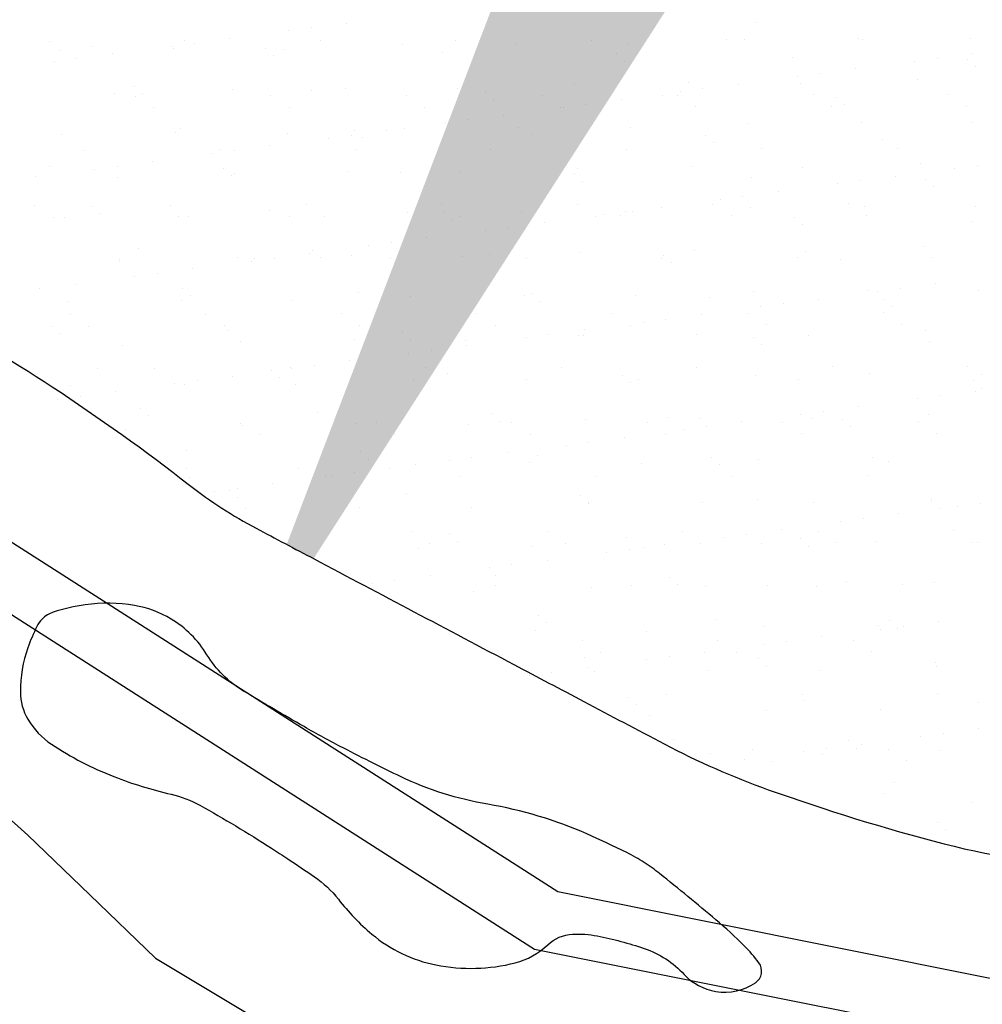
# Model space of a CAD drawing. Units: metres. Extents: x -112 to 729, y 7536 to 8130.
# Drawn here: x 496 to 518, y 7637 to 7660 of the extents above; entities that cross this region are included whole.
import ezdxf

# ---------------------------------------------------------------- set-up
doc = ezdxf.new("R2010")
doc.units = ezdxf.units.M
doc.header["$MEASUREMENT"] = 0
for name, color, linetype, lineweight in [('0_1', 1, 'Continuous', 0), ('ARINUN', 1, 'Continuous', 0), ('LIMITE', 1, 'Continuous', 0), ('RIODOCE', 1, 'Continuous', 0)]:
    doc.layers.add(name, color=color, linetype=linetype, lineweight=lineweight)

msp = doc.modelspace()

# ---------------------------------------------------------------- linework, layer by layer
at = {"layer": '0_1', "color": 7, "linetype": 'Continuous', "lineweight": -3}
for p, q in [((502.817, 7659.485), (502.817, 7659.485)), ((503.63, 7659.592), (503.63, 7659.592)), ((513.015, 7659.596), (513.015, 7659.596)), ((502.297, 7659.417), (502.297, 7659.417)), ((515.399, 7659.242), (515.399, 7659.242)), ((496.796, 7659.178), (496.796, 7659.178)), ((497.762, 7659.045), (497.762, 7659.045)), ((499.605, 7659.062), (499.605, 7659.062)), ((499.91, 7659.184), (499.91, 7659.184)), ((500.126, 7659.131), (500.126, 7659.131)), ((500.939, 7659.238), (500.939, 7659.238)), ((503.024, 7659.189), (503.024, 7659.189)), ((504.905, 7659.09), (504.905, 7659.09)), ((506.138, 7659.195), (506.138, 7659.195)), ((507.522, 7659.123), (507.522, 7659.123)), ((509.252, 7659.201), (509.252, 7659.201)), ((510.08, 7659.111), (510.08, 7659.111)), ((512.366, 7659.206), (512.366, 7659.206)), ((512.781, 7659.208), (512.781, 7659.208)), ((515.48, 7659.212), (515.48, 7659.212)), ((517.957, 7659.229), (517.957, 7659.229)), ((497.028, 7658.971), (497.028, 7658.971)), ((498.247, 7658.884), (498.247, 7658.884)), ((499.646, 7659.005), (499.646, 7659.005)), ((501.763, 7659.01), (501.763, 7659.01)), ((501.947, 7658.842), (501.947, 7658.842)), ((502.204, 7658.992), (502.204, 7658.992)), ((505.823, 7658.922), (505.823, 7658.922)), ((509.825, 7658.888), (509.825, 7658.888)), ((513.885, 7658.799), (513.885, 7658.799)), ((517.198, 7658.79), (517.198, 7658.79)), ((518.011, 7658.897), (518.011, 7658.897)), ((496.913, 7658.708), (496.913, 7658.708)), ((497.434, 7658.777), (497.434, 7658.777)), ((510.009, 7658.719), (510.009, 7658.719)), ((516.678, 7658.721), (516.678, 7658.721)), ((517.887, 7658.765), (517.887, 7658.765)), ((518.071, 7658.596), (518.071, 7658.596)), ((513.986, 7658.367), (513.986, 7658.367)), ((514.507, 7658.435), (514.507, 7658.435)), ((515.32, 7658.542), (515.32, 7658.542)), ((498.757, 7658.133), (498.757, 7658.133)), ((508.875, 7658.186), (508.875, 7658.186)), ((511.492, 7658.219), (511.492, 7658.219)), ((512.628, 7658.188), (512.628, 7658.188)), ((514.05, 7658.207), (514.05, 7658.207)), ((516.751, 7658.304), (516.751, 7658.304)), ((498.297, 7657.97), (498.297, 7657.97)), ((498.777, 7657.915), (498.777, 7657.915)), ((498.941, 7657.964), (498.941, 7657.964)), ((500.998, 7658.067), (500.998, 7658.067)), ((501.892, 7657.921), (501.892, 7657.921)), ((502.817, 7658.044), (502.817, 7658.044)), ((503.616, 7658.1), (503.616, 7658.1)), ((505.006, 7657.927), (505.006, 7657.927)), ((506.174, 7658.088), (506.174, 7658.088)), ((506.819, 7658.01), (506.819, 7658.01)), ((508.12, 7657.932), (508.12, 7657.932)), ((510.879, 7657.922), (510.879, 7657.922)), ((511.234, 7657.938), (511.234, 7657.938)), ((511.294, 7658.012), (511.294, 7658.012)), ((511.815, 7658.081), (511.815, 7658.081)), ((514.348, 7657.944), (514.348, 7657.944)), ((514.881, 7657.887), (514.881, 7657.887)), ((517.462, 7657.949), (517.462, 7657.949)), ((505.427, 7657.658), (505.427, 7657.658)), ((507.003, 7657.841), (507.003, 7657.841)), ((508.542, 7657.664), (508.542, 7657.664)), ((508.603, 7657.658), (508.603, 7657.658)), ((509.123, 7657.726), (509.123, 7657.726)), ((509.936, 7657.833), (509.936, 7657.833)), ((511.656, 7657.669), (511.656, 7657.669)), ((514.77, 7657.675), (514.77, 7657.675)), ((515.065, 7657.718), (515.065, 7657.718)), ((517.884, 7657.681), (517.884, 7657.681)), ((499.199, 7657.647), (499.199, 7657.647)), ((502.313, 7657.652), (502.313, 7657.652)), ((507.244, 7657.479), (507.244, 7657.479)), ((505.911, 7657.303), (505.911, 7657.303)), ((506.431, 7657.372), (506.431, 7657.372)), ((512.844, 7657.281), (512.844, 7657.281)), ((515.462, 7657.315), (515.462, 7657.315)), ((518.02, 7657.302), (518.02, 7657.302)), ((497.091, 7657.044), (497.091, 7657.044)), ((499.709, 7657.078), (499.709, 7657.078)), ((499.811, 7657.167), (499.811, 7657.167)), ((502.267, 7657.066), (502.267, 7657.066)), ((503.739, 7657.018), (503.739, 7657.018)), ((503.813, 7657.132), (503.813, 7657.132)), ((504.552, 7657.125), (504.552, 7657.125)), ((504.968, 7657.163), (504.968, 7657.163)), ((507.585, 7657.196), (507.585, 7657.196)), ((507.873, 7657.044), (507.873, 7657.044)), ((510.144, 7657.184), (510.144, 7657.184)), ((511.875, 7657.01), (511.875, 7657.01)), ((501.861, 7656.77), (501.861, 7656.77)), ((503.219, 7656.949), (503.219, 7656.949)), ((503.997, 7656.963), (503.997, 7656.963)), ((512.059, 7656.841), (512.059, 7656.841)), ((515.935, 7656.921), (515.935, 7656.921)), ((497.603, 7656.674), (497.603, 7656.674)), ((500.527, 7656.595), (500.527, 7656.595)), ((500.717, 7656.68), (500.717, 7656.68)), ((501.048, 7656.663), (501.048, 7656.663)), ((503.831, 7656.685), (503.831, 7656.685)), ((506.945, 7656.691), (506.945, 7656.691)), ((510.06, 7656.697), (510.06, 7656.697)), ((513.174, 7656.702), (513.174, 7656.702)), ((516.288, 7656.708), (516.288, 7656.708)), ((498.356, 7656.309), (498.356, 7656.309)), ((499.169, 7656.416), (499.169, 7656.416)), ((516.814, 7656.377), (516.814, 7656.377)), ((518.12, 7656.322), (518.12, 7656.322)), ((496.805, 7656.289), (496.805, 7656.289)), ((497.835, 7656.24), (497.835, 7656.24)), ((500.807, 7656.255), (500.807, 7656.255)), ((500.991, 7656.086), (500.991, 7656.086)), ((501.061, 7656.14), (501.061, 7656.14)), ((503.679, 7656.174), (503.679, 7656.174)), ((504.867, 7656.166), (504.867, 7656.166)), ((506.237, 7656.161), (506.237, 7656.161)), ((508.868, 7656.132), (508.868, 7656.132)), ((508.938, 7656.259), (508.938, 7656.259)), ((511.555, 7656.292), (511.555, 7656.292)), ((514.113, 7656.28), (514.113, 7656.28)), ((516.241, 7656.074), (516.241, 7656.074)), ((517.6, 7656.253), (517.6, 7656.253)), ((496.477, 7656.062), (496.477, 7656.062)), ((498.36, 7656.043), (498.36, 7656.043)), ((509.053, 7655.963), (509.053, 7655.963)), ((512.929, 7656.043), (512.929, 7656.043)), ((514.908, 7655.899), (514.908, 7655.899)), ((515.428, 7655.967), (515.428, 7655.967)), ((516.93, 7656.009), (516.93, 7656.009)), ((513.55, 7655.72), (513.55, 7655.72)), ((517.115, 7655.84), (517.115, 7655.84)), ((496.471, 7655.406), (496.471, 7655.406)), ((499.585, 7655.411), (499.585, 7655.411)), ((502.699, 7655.417), (502.699, 7655.417)), ((505.813, 7655.423), (505.813, 7655.423)), ((508.928, 7655.428), (508.928, 7655.428)), ((512.042, 7655.434), (512.042, 7655.434)), ((512.216, 7655.544), (512.216, 7655.544)), ((512.737, 7655.613), (512.737, 7655.613)), ((515.156, 7655.44), (515.156, 7655.44)), ((497.8, 7655.377), (497.8, 7655.377)), ((497.985, 7655.208), (497.985, 7655.208)), ((501.861, 7655.289), (501.861, 7655.289)), ((505.031, 7655.236), (505.031, 7655.236)), ((505.862, 7655.254), (505.862, 7655.254)), ((507.648, 7655.27), (507.648, 7655.27)), ((509.524, 7655.19), (509.524, 7655.19)), ((510.045, 7655.259), (510.045, 7655.259)), ((510.207, 7655.257), (510.207, 7655.257)), ((510.858, 7655.366), (510.858, 7655.366)), ((512.907, 7655.355), (512.907, 7655.355)), ((515.525, 7655.388), (515.525, 7655.388)), ((515.577, 7655.171), (515.577, 7655.171)), ((518.083, 7655.376), (518.083, 7655.376)), ((496.893, 7655.137), (496.893, 7655.137)), ((497.154, 7655.118), (497.154, 7655.118)), ((499.772, 7655.151), (499.772, 7655.151)), ((500.007, 7655.143), (500.007, 7655.143)), ((502.33, 7655.139), (502.33, 7655.139)), ((503.121, 7655.148), (503.121, 7655.148)), ((506.047, 7655.085), (506.047, 7655.085)), ((506.235, 7655.154), (506.235, 7655.154)), ((508.166, 7655.011), (508.166, 7655.011)), ((509.349, 7655.16), (509.349, 7655.16)), ((509.923, 7655.166), (509.923, 7655.166)), ((512.463, 7655.165), (512.463, 7655.165)), ((513.924, 7655.131), (513.924, 7655.131)), ((514.109, 7654.962), (514.109, 7654.962)), ((517.985, 7655.043), (517.985, 7655.043)), ((506.833, 7654.836), (506.833, 7654.836)), ((507.353, 7654.904), (507.353, 7654.904)), ((504.661, 7654.55), (504.661, 7654.55)), ((505.474, 7654.657), (505.474, 7654.657)), ((498.855, 7654.411), (498.855, 7654.411)), ((502.783, 7654.303), (502.783, 7654.303)), ((502.856, 7654.376), (502.856, 7654.376)), ((504.141, 7654.481), (504.141, 7654.481)), ((506.917, 7654.288), (506.917, 7654.288)), ((509.001, 7654.332), (509.001, 7654.332)), ((511.618, 7654.365), (511.618, 7654.365)), ((514.176, 7654.353), (514.176, 7654.353)), ((516.877, 7654.45), (516.877, 7654.45)), ((498.411, 7654.17), (498.411, 7654.17)), ((498.423, 7654.116), (498.423, 7654.116)), ((501.124, 7654.214), (501.124, 7654.214)), ((501.449, 7654.127), (501.449, 7654.127)), ((501.525, 7654.176), (501.525, 7654.176)), ((501.97, 7654.196), (501.97, 7654.196)), ((503.041, 7654.208), (503.041, 7654.208)), ((503.742, 7654.247), (503.742, 7654.247)), ((504.639, 7654.181), (504.639, 7654.181)), ((506.3, 7654.235), (506.3, 7654.235)), ((507.753, 7654.187), (507.753, 7654.187)), ((510.867, 7654.193), (510.867, 7654.193)), ((510.918, 7654.254), (510.918, 7654.254)), ((511.102, 7654.085), (511.102, 7654.085)), ((513.981, 7654.198), (513.981, 7654.198)), ((514.979, 7654.165), (514.979, 7654.165)), ((517.096, 7654.204), (517.096, 7654.204)), ((499.278, 7653.841), (499.278, 7653.841)), ((500.091, 7653.948), (500.091, 7653.948)), ((497.399, 7653.594), (497.399, 7653.594)), ((498.757, 7653.773), (498.757, 7653.773)), ((517.163, 7653.607), (517.163, 7653.607)), ((496.586, 7653.487), (496.586, 7653.487)), ((499.85, 7653.499), (499.85, 7653.499)), ((503.911, 7653.41), (503.911, 7653.41)), ((507.912, 7653.376), (507.912, 7653.376)), ((512.97, 7653.428), (512.97, 7653.428)), ((515.588, 7653.461), (515.588, 7653.461)), ((515.83, 7653.431), (515.83, 7653.431)), ((516.351, 7653.5), (516.351, 7653.5)), ((518.146, 7653.449), (518.146, 7653.449)), ((497.217, 7653.191), (497.217, 7653.191)), ((499.835, 7653.224), (499.835, 7653.224)), ((500.034, 7653.33), (500.034, 7653.33)), ((502.393, 7653.212), (502.393, 7653.212)), ((505.094, 7653.309), (505.094, 7653.309)), ((507.711, 7653.343), (507.711, 7653.343)), ((508.096, 7653.207), (508.096, 7653.207)), ((510.27, 7653.33), (510.27, 7653.33)), ((511.972, 7653.288), (511.972, 7653.288)), ((513.659, 7653.145), (513.659, 7653.145)), ((514.472, 7653.252), (514.472, 7653.252)), ((515.974, 7653.253), (515.974, 7653.253)), ((503.507, 7652.913), (503.507, 7652.913)), ((506.621, 7652.919), (506.621, 7652.919)), ((509.735, 7652.924), (509.735, 7652.924)), ((512.849, 7652.93), (512.849, 7652.93)), ((513.138, 7653.077), (513.138, 7653.077)), ((515.963, 7652.936), (515.963, 7652.936)), ((516.158, 7653.084), (516.158, 7653.084)), ((497.279, 7652.902), (497.279, 7652.902)), ((500.393, 7652.907), (500.393, 7652.907)), ((510.447, 7652.722), (510.447, 7652.722)), ((510.967, 7652.791), (510.967, 7652.791)), ((511.78, 7652.898), (511.78, 7652.898)), ((496.844, 7652.621), (496.844, 7652.621)), ((497.7, 7652.633), (497.7, 7652.633)), ((500.814, 7652.639), (500.814, 7652.639)), ((500.904, 7652.533), (500.904, 7652.533)), ((503.929, 7652.644), (503.929, 7652.644)), ((504.906, 7652.498), (504.906, 7652.498)), ((507.043, 7652.65), (507.043, 7652.65)), ((509.088, 7652.544), (509.088, 7652.544)), ((510.157, 7652.656), (510.157, 7652.656)), ((513.271, 7652.661), (513.271, 7652.661)), ((516.385, 7652.667), (516.385, 7652.667)), ((516.94, 7652.524), (516.94, 7652.524)), ((497.028, 7652.452), (497.028, 7652.452)), ((501.187, 7652.287), (501.187, 7652.287)), ((503.805, 7652.32), (503.805, 7652.32)), ((505.09, 7652.329), (505.09, 7652.329)), ((506.363, 7652.308), (506.363, 7652.308)), ((507.755, 7652.368), (507.755, 7652.368)), ((508.275, 7652.437), (508.275, 7652.437)), ((508.966, 7652.41), (508.966, 7652.41)), ((509.064, 7652.405), (509.064, 7652.405)), ((511.681, 7652.438), (511.681, 7652.438)), ((512.968, 7652.376), (512.968, 7652.376)), ((514.239, 7652.426), (514.239, 7652.426)), ((517.028, 7652.287), (517.028, 7652.287)), ((498.486, 7652.189), (498.486, 7652.189)), ((505.063, 7652.014), (505.063, 7652.014)), ((505.583, 7652.082), (505.583, 7652.082)), ((506.396, 7652.189), (506.396, 7652.189)), ((513.152, 7652.207), (513.152, 7652.207)), ((503.705, 7651.835), (503.705, 7651.835)), ((497.898, 7651.655), (497.898, 7651.655)), ((499.218, 7651.666), (499.218, 7651.666)), ((501.9, 7651.621), (501.9, 7651.621)), ((502.332, 7651.671), (502.332, 7651.671)), ((502.371, 7651.659), (502.371, 7651.659)), ((502.892, 7651.728), (502.892, 7651.728)), ((505.447, 7651.677), (505.447, 7651.677)), ((508.561, 7651.683), (508.561, 7651.683)), ((511.675, 7651.688), (511.675, 7651.688)), ((514.789, 7651.694), (514.789, 7651.694)), ((517.903, 7651.7), (517.903, 7651.7)), ((500.2, 7651.373), (500.2, 7651.373)), ((501.013, 7651.48), (501.013, 7651.48)), ((502.084, 7651.452), (502.084, 7651.452)), ((505.157, 7651.382), (505.157, 7651.382)), ((505.96, 7651.532), (505.96, 7651.532)), ((507.774, 7651.416), (507.774, 7651.416)), ((509.962, 7651.498), (509.962, 7651.498)), ((510.146, 7651.329), (510.146, 7651.329)), ((510.332, 7651.404), (510.332, 7651.404)), ((513.033, 7651.501), (513.033, 7651.501)), ((514.022, 7651.409), (514.022, 7651.409)), ((515.651, 7651.534), (515.651, 7651.534)), ((518.023, 7651.375), (518.023, 7651.375)), ((518.209, 7651.522), (518.209, 7651.522)), ((497.28, 7651.264), (497.28, 7651.264)), ((498.321, 7651.126), (498.321, 7651.126)), ((499.679, 7651.305), (499.679, 7651.305)), ((499.898, 7651.297), (499.898, 7651.297)), ((502.456, 7651.285), (502.456, 7651.285)), ((518.086, 7651.139), (518.086, 7651.139)), ((518.208, 7651.206), (518.208, 7651.206)), ((496.988, 7650.95), (496.988, 7650.95)), ((497.508, 7651.019), (497.508, 7651.019)), ((516.752, 7650.963), (516.752, 7650.963)), ((517.273, 7651.032), (517.273, 7651.032)), ((498.894, 7650.743), (498.894, 7650.743)), ((502.954, 7650.655), (502.954, 7650.655)), ((514.581, 7650.678), (514.581, 7650.678)), ((515.394, 7650.785), (515.394, 7650.785)), ((499.078, 7650.574), (499.078, 7650.574)), ((506.955, 7650.62), (506.955, 7650.62)), ((507.14, 7650.451), (507.14, 7650.451)), ((509.127, 7650.478), (509.127, 7650.478)), ((510.543, 7650.42), (510.543, 7650.42)), ((511.016, 7650.532), (511.016, 7650.532)), ((511.744, 7650.512), (511.744, 7650.512)), ((512.702, 7650.43), (512.702, 7650.43)), ((513.657, 7650.426), (513.657, 7650.426)), ((514.06, 7650.609), (514.06, 7650.609)), ((514.302, 7650.499), (514.302, 7650.499)), ((515.017, 7650.497), (515.017, 7650.497)), ((516.771, 7650.431), (516.771, 7650.431)), ((517.003, 7650.597), (517.003, 7650.597)), ((498.086, 7650.398), (498.086, 7650.398)), ((498.549, 7650.263), (498.549, 7650.263)), ((501.2, 7650.403), (501.2, 7650.403)), ((501.25, 7650.36), (501.25, 7650.36)), ((503.868, 7650.393), (503.868, 7650.393)), ((504.315, 7650.409), (504.315, 7650.409)), ((506.426, 7650.381), (506.426, 7650.381)), ((507.429, 7650.414), (507.429, 7650.414)), ((511.368, 7650.255), (511.368, 7650.255)), ((511.889, 7650.323), (511.889, 7650.323)), ((515.202, 7650.329), (515.202, 7650.329)), ((498.508, 7650.129), (498.508, 7650.129)), ((501.622, 7650.135), (501.622, 7650.135)), ((504.736, 7650.14), (504.736, 7650.14)), ((507.85, 7650.146), (507.85, 7650.146)), ((509.197, 7649.969), (509.197, 7649.969)), ((510.01, 7650.076), (510.01, 7650.076)), ((510.964, 7650.151), (510.964, 7650.151)), ((514.079, 7650.157), (514.079, 7650.157)), ((517.193, 7650.163), (517.193, 7650.163)), ((499.948, 7649.777), (499.948, 7649.777)), ((503.949, 7649.743), (503.949, 7649.743)), ((508.677, 7649.9), (508.677, 7649.9)), ((504.134, 7649.574), (504.134, 7649.574)), ((505.985, 7649.546), (505.985, 7649.546)), ((506.505, 7649.614), (506.505, 7649.614)), ((507.318, 7649.721), (507.318, 7649.721)), ((508.01, 7649.654), (508.01, 7649.654)), ((512.011, 7649.62), (512.011, 7649.62)), ((513.096, 7649.574), (513.096, 7649.574)), ((515.714, 7649.607), (515.714, 7649.607)), ((516.072, 7649.531), (516.072, 7649.531)), ((499.961, 7649.371), (499.961, 7649.371)), ((502.519, 7649.358), (502.519, 7649.358)), ((504.627, 7649.367), (504.627, 7649.367)), ((505.22, 7649.456), (505.22, 7649.456)), ((507.837, 7649.489), (507.837, 7649.489)), ((510.396, 7649.477), (510.396, 7649.477)), ((512.196, 7649.451), (512.196, 7649.451)), ((500.026, 7649.162), (500.026, 7649.162)), ((503.14, 7649.167), (503.14, 7649.167)), ((503.293, 7649.191), (503.293, 7649.191)), ((503.814, 7649.26), (503.814, 7649.26)), ((506.254, 7649.173), (506.254, 7649.173)), ((509.368, 7649.179), (509.368, 7649.179)), ((512.483, 7649.184), (512.483, 7649.184)), ((515.597, 7649.19), (515.597, 7649.19)), ((500.601, 7648.837), (500.601, 7648.837)), ((500.943, 7648.865), (500.943, 7648.865)), ((501.122, 7648.906), (501.122, 7648.906)), ((501.935, 7649.013), (501.935, 7649.013)), ((501.127, 7648.696), (501.127, 7648.696)), ((505.004, 7648.776), (505.004, 7648.776)), ((509.005, 7648.742), (509.005, 7648.742)), ((513.066, 7648.654), (513.066, 7648.654)), ((517.066, 7648.67), (517.066, 7648.67)), ((517.067, 7648.619), (517.067, 7648.619)), ((501.313, 7648.433), (501.313, 7648.433)), ((503.931, 7648.466), (503.931, 7648.466)), ((506.489, 7648.454), (506.489, 7648.454)), ((509.189, 7648.573), (509.189, 7648.573)), ((509.19, 7648.551), (509.19, 7648.551)), ((511.807, 7648.585), (511.807, 7648.585)), ((514.365, 7648.573), (514.365, 7648.573)), ((517.251, 7648.45), (517.251, 7648.45)), ((517.674, 7648.496), (517.674, 7648.496)), ((518.195, 7648.564), (518.195, 7648.564)), ((515.503, 7648.21), (515.503, 7648.21)), ((516.316, 7648.317), (516.316, 7648.317)), ((513.624, 7647.962), (513.624, 7647.962)), ((514.982, 7648.141), (514.982, 7648.141)), ((505.122, 7647.905), (505.122, 7647.905)), ((505.999, 7647.864), (505.999, 7647.864)), ((508.236, 7647.91), (508.236, 7647.91)), ((510.059, 7647.776), (510.059, 7647.776)), ((511.35, 7647.916), (511.35, 7647.916)), ((512.29, 7647.787), (512.29, 7647.787)), ((512.811, 7647.855), (512.811, 7647.855)), ((514.061, 7647.742), (514.061, 7647.742)), ((514.465, 7647.922), (514.465, 7647.922)), ((517.579, 7647.927), (517.579, 7647.927)), ((505.283, 7647.529), (505.283, 7647.529)), ((505.544, 7647.636), (505.544, 7647.636)), ((506.183, 7647.695), (506.183, 7647.695)), ((507.9, 7647.562), (507.9, 7647.562)), ((508.658, 7647.642), (508.658, 7647.642)), ((510.119, 7647.501), (510.119, 7647.501)), ((510.459, 7647.55), (510.459, 7647.55)), ((510.932, 7647.608), (510.932, 7647.608)), ((511.772, 7647.647), (511.772, 7647.647)), ((513.159, 7647.647), (513.159, 7647.647)), ((514.245, 7647.573), (514.245, 7647.573)), ((514.886, 7647.653), (514.886, 7647.653)), ((515.777, 7647.681), (515.777, 7647.681)), ((518, 7647.659), (518, 7647.659)), ((518.121, 7647.653), (518.121, 7647.653)), ((508.24, 7647.254), (508.24, 7647.254)), ((509.599, 7647.432), (509.599, 7647.432)), ((506.907, 7647.078), (506.907, 7647.078)), ((507.427, 7647.147), (507.427, 7647.147)), ((505.549, 7646.899), (505.549, 7646.899)), ((507.053, 7646.898), (507.053, 7646.898)), ((511.055, 7646.864), (511.055, 7646.864)), ((504.215, 7646.724), (504.215, 7646.724)), ((504.736, 7646.792), (504.736, 7646.792)), ((507.062, 7646.669), (507.062, 7646.669)), ((509.253, 7646.625), (509.253, 7646.625)), ((510.176, 7646.675), (510.176, 7646.675)), ((511.239, 7646.695), (511.239, 7646.695)), ((511.87, 7646.658), (511.87, 7646.658)), ((513.29, 7646.68), (513.29, 7646.68)), ((514.428, 7646.646), (514.428, 7646.646)), ((515.115, 7646.776), (515.115, 7646.776)), ((516.404, 7646.686), (516.404, 7646.686)), ((517.129, 7646.743), (517.129, 7646.743)), ((506.552, 7646.527), (506.552, 7646.527)), ((508.048, 7645.986), (508.048, 7645.986)), ((512.109, 7645.898), (512.109, 7645.898)), ((508.233, 7645.817), (508.233, 7645.817)), ((513.222, 7645.72), (513.222, 7645.72)), ((515.84, 7645.754), (515.84, 7645.754)), ((515.904, 7645.673), (515.904, 7645.673)), ((516.11, 7645.863), (516.11, 7645.863)), ((516.295, 7645.695), (516.295, 7645.695)), ((516.425, 7645.742), (516.425, 7645.742)), ((517.238, 7645.849), (517.238, 7645.849)), ((507.963, 7645.635), (507.963, 7645.635)), ((510.522, 7645.623), (510.522, 7645.623)), ((514.546, 7645.495), (514.546, 7645.495)), ((509.044, 7645.406), (509.044, 7645.406)), ((512.158, 7645.412), (512.158, 7645.412)), ((513.212, 7645.319), (513.212, 7645.319)), ((513.733, 7645.388), (513.733, 7645.388)), ((515.272, 7645.418), (515.272, 7645.418)), ((509.103, 7645.02), (509.103, 7645.02)), ((509.466, 7645.138), (509.466, 7645.138)), ((511.041, 7645.033), (511.041, 7645.033)), ((511.854, 7645.14), (511.854, 7645.14)), ((512.58, 7645.143), (512.58, 7645.143)), ((515.694, 7645.149), (515.694, 7645.149)), ((509.162, 7644.786), (509.162, 7644.786)), ((510.521, 7644.965), (510.521, 7644.965)), ((513.104, 7644.986), (513.104, 7644.986)), ((513.289, 7644.817), (513.289, 7644.817)), ((517.165, 7644.897), (517.165, 7644.897)), ((517.192, 7644.816), (517.192, 7644.816)), ((507.829, 7644.61), (507.829, 7644.61)), ((508.349, 7644.679), (508.349, 7644.679)), ((509.316, 7644.698), (509.316, 7644.698)), ((511.933, 7644.731), (511.933, 7644.731)), ((514.491, 7644.719), (514.491, 7644.719)), ((510.098, 7644.108), (510.098, 7644.108)), ((510.984, 7644.17), (510.984, 7644.17)), ((514.098, 7644.176), (514.098, 7644.176)), ((517.212, 7644.182), (517.212, 7644.182)), ((510.283, 7643.939), (510.283, 7643.939)), ((514.159, 7644.02), (514.159, 7644.02)), ((518.16, 7643.985), (518.16, 7643.985)), ((510.584, 7643.696), (510.584, 7643.696)), ((513.285, 7643.794), (513.285, 7643.794)), ((515.903, 7643.827), (515.903, 7643.827)), ((516.826, 7643.206), (516.826, 7643.206)), ((517.347, 7643.274), (517.347, 7643.274)), ((518.16, 7643.381), (518.16, 7643.381)), ((511.152, 7643.142), (511.152, 7643.142)), ((515.154, 7643.108), (515.154, 7643.108)), ((515.468, 7643.027), (515.468, 7643.027)), ((511.996, 7642.804), (511.996, 7642.804)), ((512.966, 7642.908), (512.966, 7642.908)), ((514.134, 7642.851), (514.134, 7642.851)), ((514.554, 7642.792), (514.554, 7642.792)), ((514.655, 7642.92), (514.655, 7642.92)), ((515.338, 7642.939), (515.338, 7642.939)), ((516.08, 7642.914), (516.08, 7642.914)), ((517.255, 7642.889), (517.255, 7642.889)), ((511.963, 7642.565), (511.963, 7642.565)), ((512.776, 7642.672), (512.776, 7642.672)), ((513.387, 7642.639), (513.387, 7642.639)), ((516.502, 7642.645), (516.502, 7642.645)), ((516.208, 7642.142), (516.208, 7642.142)), ((515.966, 7641.9), (515.966, 7641.9)), ((518.02, 7641.678), (518.02, 7641.678)), ((517.204, 7641.229), (517.204, 7641.229)), ((517.388, 7641.061), (517.388, 7641.061))]:
    msp.add_line(p, q, dxfattribs=at)
msp.add_solid([(502.254, 7647.617), (502.872, 7647.29), (507.628, 7661.661), (511.216, 7660.274)], dxfattribs=at)
at = {"layer": 'ARINUN', "color": 3, "linetype": 'Continuous', "lineweight": -3, "ltscale": 7, "flags": 128}
msp.add_lwpolyline([(462.393, 7598.908, -0.018738), (464.406, 7603.894, 0.108994), (464.568, 7604.935, 0.013033), (464.277, 7608.201, 0.011252), (464.003, 7610.181), (464.003, 7610.181), (464.003, 7616.129), (461.214, 7625.605), (451.133, 7636.21), (446.089, 7647.802), (446.527, 7656.558), (451.038, 7656.148), (465.819, 7658.258), (480.555, 7657.242), (494.502, 7646.918), (507.947, 7638.319), (521.319, 7635.646), (528.307, 7633.498), (536.868, 7633.498), (541.274, 7632.947), (541.274, 7632.947, -0.003573), (541.532, 7632.852, 0.049617), (543.561, 7632.308, 0.005433)], format="xyb", dxfattribs=at)
at = {"layer": 'LIMITE', "color": 3, "linetype": 'Continuous', "lineweight": -3, "ltscale": 7}
msp.add_lwpolyline([(355.031, 7642.275), (368.741, 7640.167), (379.815, 7632.79), (386.143, 7626.466), (391.943, 7615.927), (401.435, 7609.604), (419.891, 7604.861), (430.964, 7605.915), (452.057, 7606.969), (462.603, 7605.388), (462.603, 7615.927), (459.967, 7624.885), (449.948, 7635.425), (444.675, 7647.544), (445.202, 7658.084), (451.002, 7657.557), (465.767, 7659.665), (481.059, 7658.611), (495.297, 7648.072), (508.48, 7639.64), (521.663, 7637.005), (528.518, 7634.898), (536.955, 7634.898), (545.392, 7633.844)], dxfattribs=at)
at = {"layer": 'RIODOCE', "color": 4, "linetype": 'Continuous', "lineweight": -3, "flags": 128}
msp.add_lwpolyline([(493.83, 7653.016, -0.025135), (496.866, 7651.237, -0.020476), (500.024, 7648.978, 0.043672), (501.554, 7647.987), (501.554, 7647.987, 0.000257), (502.883, 7647.284), (502.882, 7647.284, 0.000074), (507.474, 7644.857), (507.475, 7644.857, 0.000052), (509.081, 7644.009), (509.081, 7644.009, 0.000045), (510.924, 7643.036), (510.924, 7643.036, 0.035715), (513.32, 7641.983, 0.022108), (517.357, 7640.74, 0.062345), (521.146, 7640.245, -0.047692)], format="xyb", dxfattribs=at)
msp.add_lwpolyline([(499.601, 7645.902, 0.094504), (498.757, 7646.214, 0.074888), (497.625, 7646.231, 0.046896), (496.892, 7646.061, 0.118649), (496.637, 7645.902, 0.078387), (496.513, 7645.729, 0.031576), (496.308, 7645.244, 0.084647), (496.135, 7644.23, 0.13472), (496.308, 7643.599, 0.112368), (496.85, 7643.028, 0.054279), (498.284, 7642.283, 0.036342), (499.6, 7641.879, -0.071012), (500.26, 7641.625, -0.007766), (501.083, 7641.149, -0.007626), (501.906, 7640.638, -0.004264), (502.278, 7640.396, -0.002543), (502.894, 7639.98), (502.894, 7639.98, -0.078586), (503.442, 7639.465, 0.053032), (504.212, 7638.664, 0.126235), (505.682, 7637.957, 0.1126), (507.505, 7638.006, 0.127418), (508.252, 7638.419, -0.177897), (508.822, 7638.664, -0.06289), (509.389, 7638.624, -0.031843), (510.469, 7638.335, -0.126571), (511.387, 7637.738, 0.169768), (512.115, 7637.348, 0.187923), (513.024, 7637.548, 0.430197), (513.103, 7638.006, 0.036038), (512.767, 7638.395, 0.020925), (512.115, 7638.993, 0.006739), (510.823, 7640.055, 0.025871), (510.469, 7640.309, 0.026893), (510.07, 7640.536, 0.01217), (509.152, 7640.967, 0.062044), (506.876, 7641.648, -0.070142), (504.87, 7642.283, -0.004107), (504.255, 7642.584, -0.003567), (503.553, 7642.941, -0.010299), (502.653, 7643.431), (502.653, 7643.431, -0.006475), (501.248, 7644.257, -0.121068), (500.423, 7645.083, 0.121761), (499.601, 7645.902)], format="xyb", close=True, dxfattribs=at)
at = {"layer": 'RIODOCE', "color": 4, "linetype": 'Continuous', "lineweight": -3}
msp.add_lwpolyline([(494.03, 7642.975), (496.307, 7640.94), (497.732, 7639.57), (499.243, 7638.113), (502.42, 7636.207), (507.314, 7635.307), (509.637, 7635.243), (511.157, 7635.208), (514.965, 7635.191), (515.832, 7635.141), (517.639, 7634.748), (526.627, 7632.117), (527.63, 7631.843), (527.661, 7631.834), (527.803, 7631.824), (528.177, 7631.837), (529.4, 7631.651), (531.104, 7631.333), (533.4, 7631.349), (535.578, 7631.351), (537.375, 7631.096), (540.169, 7630.567), (541.793, 7630.19), (542.925, 7629.861)], dxfattribs=at)

doc.saveas('drawing.dxf')
